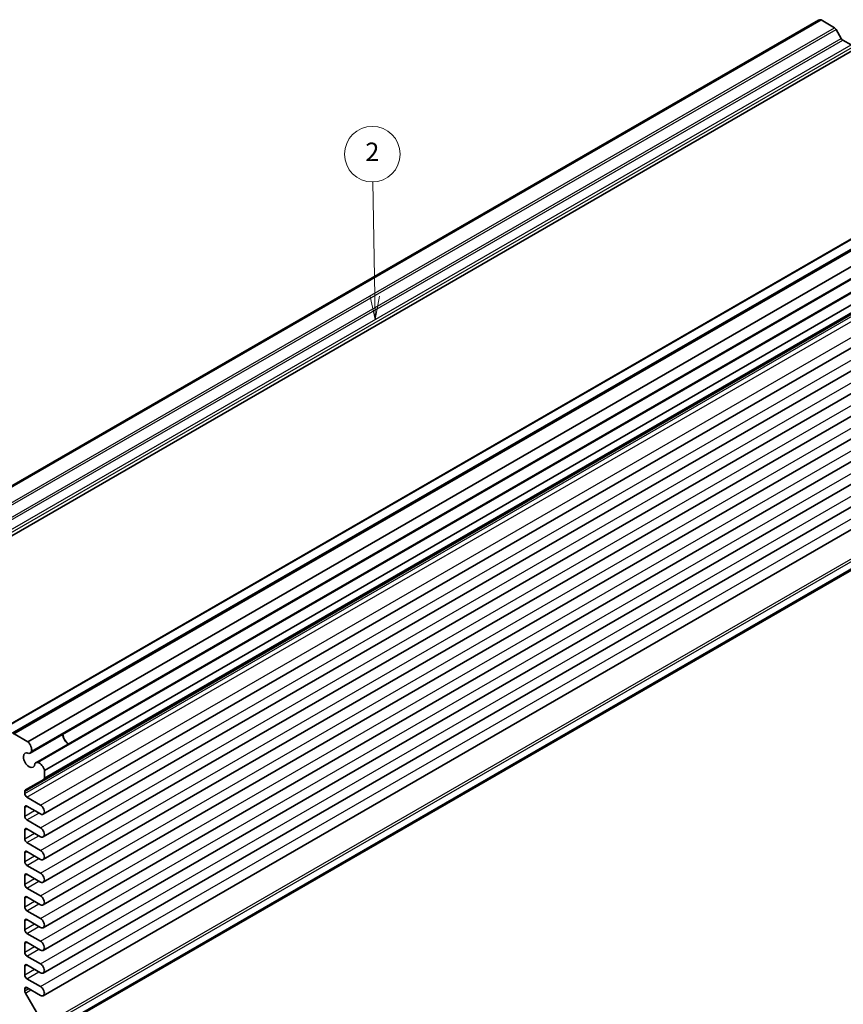
# Model space of a CAD drawing. Units: millimetres. Extents: x 22 to 3180, y 12 to 714.
# Drawn here: x 362 to 495, y 153 to 313 of the extents above; entities that cross this region are included whole.
import ezdxf

# ---------------------------------------------------------------- set-up
doc = ezdxf.new("R2010")
doc.units = ezdxf.units.MM
doc.header["$LTSCALE"] = 1.5
for name, color, linetype, lineweight in [('Symbol (TK)', 100, 'Continuous', 18), ('Visible (ISO)', 7, 'Continuous', 35), ('Visible Narrow (ISO)', 7, 'Continuous', 25)]:
    doc.layers.add(name, color=color, linetype=linetype, lineweight=lineweight)
doc.styles.add('Note Text (TK2)', font='txt')

# ---------------------------------------------------------------- blocks, each defined once
blk = doc.blocks.new('バルーン2')
at = {"layer": 'Symbol (TK)', "color": 100}
for p, q in [((279.74, 178.75), (279.52, 191.11)), ((279.24, 178.74), (279.78, 176.25)), ((279.74, 178.75), (279.78, 176.25)), ((279.78, 176.25), (280.24, 178.76))]:
    blk.add_line(p, q, dxfattribs=at)
at = {"layer": 'Symbol (TK)'}
blk.add_circle((279.47, 194.1), 3, dxfattribs=at)
at = {"layer": 'Symbol (TK)', "color": 7, "insert": (279.47, 194.09), "char_height": 2, "attachment_point": 5, "style": 'Note Text (TK2)'}
blk.add_mtext('2', dxfattribs=at)

msp = doc.modelspace()

# ---------------------------------------------------------------- linework, layer by layer
at = {"layer": 'Visible (ISO)'}
for p, q in [((325.9997, 217.3295), (491.4627, 312.8596)), ((326.3863, 217.3616), (491.8492, 312.8917)), ((494.0271, 311.6343), (491.8492, 312.8917)), ((495.1307, 309.892), (494.2771, 311.3704)), ((496.7192, 308.8553), (495.3807, 309.6281)), ((331.4683, 212.3862), (496.9313, 307.9163)), ((358.4005, 197.5817), (523.8635, 293.1118)), ((360.9925, 197.2621), (526.4555, 292.7922)), ((363.4204, 195.9799), (528.8834, 291.51)), ((363.8186, 194.1302), (529.2816, 289.6603)), ((364.7137, 192.5798), (530.1767, 288.1099)), ((366.1165, 191.3101), (531.5795, 286.8402)), ((366.013, 189.8728), (531.476, 285.4029)), ((365.9353, 184.2248), (531.3983, 279.7549)), ((365.9353, 180.5506), (531.3983, 276.0807)), ((365.9353, 176.8763), (531.3983, 272.4064)), ((365.9353, 173.2021), (531.3983, 268.7322)), ((365.9353, 169.5279), (531.3983, 265.058)), ((365.9353, 165.8536), (531.3983, 261.3837)), ((365.9353, 162.1794), (531.3983, 257.7095)), ((365.9353, 158.5051), (531.3983, 254.0352)), ((365.9353, 154.8309), (531.3983, 250.361)), ((366.1165, 148.5467), (531.5795, 244.0768)), ((365.8955, 148.228), (531.3584, 243.7581)), ((363.4204, 195.9799), (361.2425, 197.2373)), ((363.0381, 188.1552), (366.013, 189.8728)), ((366.1165, 190.1017), (366.1165, 191.3101)), ((362.9346, 187.5851), (362.9346, 187.9264)), ((365.4978, 185.697), (363.2881, 186.9728)), ((362.9346, 183.9109), (362.9346, 185.3398)), ((363.2881, 185.5439), (365.4978, 184.2681)), ((365.4978, 182.0228), (363.2881, 183.2985)), ((363.2881, 181.8697), (365.4978, 180.5939)), ((362.9346, 180.2367), (362.9346, 181.6655)), ((365.4978, 178.3485), (363.2881, 179.6243)), ((362.9346, 176.5624), (362.9346, 177.9913)), ((363.2881, 178.1954), (365.4978, 176.9197)), ((365.4978, 174.6743), (363.2881, 175.9501)), ((362.9346, 172.8882), (362.9346, 174.3171)), ((363.2881, 174.5212), (365.4978, 173.2454)), ((365.4978, 171.0001), (363.2881, 172.2758)), ((363.2881, 170.847), (365.4978, 169.5712)), ((362.9346, 169.214), (362.9346, 170.6428)), ((365.4978, 167.3258), (363.2881, 168.6016)), ((362.9346, 165.5397), (362.9346, 166.9686)), ((363.2881, 167.1727), (365.4978, 165.897)), ((365.4978, 163.6516), (363.2881, 164.9274)), ((362.9346, 161.8655), (362.9346, 163.2944)), ((363.2881, 163.4985), (365.4978, 162.2227)), ((365.4978, 159.9774), (363.2881, 161.2531)), ((362.9346, 158.1913), (362.9346, 159.6201)), ((363.2881, 159.8243), (365.4978, 158.5485)), ((365.4978, 156.3031), (363.2881, 157.5789)), ((362.9346, 155.6047), (362.9346, 155.9459)), ((366.013, 150.1036), (363.0381, 155.2562)), ((363.2881, 156.15), (365.4978, 154.8743))]:
    msp.add_line(p, q, dxfattribs=at)
for centre, major_axis, start_param, end_param in [((492.0619, 311.8218), (-0.5992, 1.0378), 5.75140029, 6.28318531), ((494.0271, 311.226), (-0.25, 0.433), 4.71238898, 5.49778714), ((495.3807, 310.0363), (-0.25, 0.433), 1.57079633, 2.35619449), ((370.0056, 196.6687), (0.6553, -1.1349), 3.96049341, 5.46428455), ((370.0056, 196.6687), (0.625, -1.0825), 3.91421472, 5.51056324), ((363.2078, 195.1555), (-0.5992, 1.0378), 3.65700518, 5.244174), ((363.6417, 192.9944), (0.6553, -1.1349), 2.3811966, 7.04358136), ((363.2561, 195.1044), (0.5625, -0.9743), 5.97082909, 6.80678408), ((365.2762, 191.6055), (-0.5625, 0.9743), 5.75958653, 6.59554152), ((365.2963, 191.5382), (-0.5992, 1.0378), 4.18060396, 5.76777278), ((365.763, 190.3058), (0.25, -0.433), 0, 0.78539816), ((363.2881, 187.7222), (-0.25, 0.433), 0, 0.78539816), ((363.2881, 187.381), (-0.25, 0.433), 0.78539816, 2.35619449), ((363.2881, 185.1357), (-0.25, 0.433), 5.49778714, 7.06858347), ((365.4978, 184.9826), (0.4375, -0.7578), 5.49778714, 8.6393798), ((363.2881, 183.7068), (-0.25, 0.433), 0.78539816, 2.35619449), ((363.2881, 181.4614), (-0.25, 0.433), 5.49778714, 7.06858347), ((365.4978, 181.3083), (0.4375, -0.7578), 5.49778714, 8.6393798), ((363.2881, 180.0326), (-0.25, 0.433), 0.78539816, 2.35619449), ((363.2881, 177.7872), (-0.25, 0.433), 5.49778714, 7.06858347), ((365.4978, 177.6341), (0.4375, -0.7578), 5.49778714, 8.6393798), ((363.2881, 176.3583), (-0.25, 0.433), 0.78539816, 2.35619449), ((363.2881, 174.113), (-0.25, 0.433), 5.49778714, 7.06858347), ((365.4978, 173.9599), (0.4375, -0.7578), 5.49778714, 8.6393798), ((363.2881, 172.6841), (-0.25, 0.433), 0.78539816, 2.35619449), ((363.2881, 170.4387), (-0.25, 0.433), 5.49778714, 7.06858347), ((365.4978, 170.2856), (0.4375, -0.7578), 5.49778714, 8.6393798), ((363.2881, 169.0098), (-0.25, 0.433), 0.78539816, 2.35619449), ((363.2881, 166.7645), (-0.25, 0.433), 5.49778714, 7.06858347), ((365.4978, 166.6114), (0.4375, -0.7578), 5.49778714, 8.6393798), ((363.2881, 165.3356), (-0.25, 0.433), 0.78539816, 2.35619449), ((363.2881, 163.0902), (-0.25, 0.433), 5.49778714, 7.06858347), ((365.4978, 162.9372), (0.4375, -0.7578), 5.49778714, 8.6393798), ((363.2881, 161.6614), (-0.25, 0.433), 0.78539816, 2.35619449), ((363.2881, 159.416), (-0.25, 0.433), 5.49778714, 7.06858347), ((365.4978, 159.2629), (0.4375, -0.7578), 5.49778714, 8.6393798), ((363.2881, 157.9871), (-0.25, 0.433), 0.78539816, 2.35619449), ((363.2881, 155.7418), (-0.25, 0.433), 5.49778714, 7.06858347), ((363.2881, 155.4006), (-0.25, 0.433), 0.78539816, 1.57079633), ((365.4978, 155.5887), (0.4375, -0.7578), 5.49778714, 8.6393798)]:
    msp.add_ellipse(centre, major_axis=major_axis, ratio=0.57735027, start_param=start_param, end_param=end_param, dxfattribs=at)
at = {"layer": 'Visible Narrow (ISO)'}
for p, q in [((328.5641, 216.1042), (494.0271, 311.6343)), ((328.8141, 215.8403), (494.2771, 311.3704)), ((329.6677, 214.3619), (495.1307, 309.892)), ((329.9177, 214.098), (495.3807, 309.6281)), ((331.2562, 213.3252), (496.7192, 308.8553)), ((331.4683, 212.9578), (496.9313, 308.4879)), ((358.5505, 197.5668), (524.0135, 293.0969)), ((359.889, 196.794), (525.352, 292.3241)), ((361.2425, 197.2373), (526.7055, 292.7674)), ((364.0245, 194.4231), (529.4875, 289.9532)), ((365.0703, 192.6116), (530.5333, 288.1417)), ((366.1165, 190.1017), (531.5795, 285.6318)), ((362.9346, 187.9264), (528.3975, 283.4565)), ((362.9346, 187.5851), (528.3975, 283.1152)), ((363.2881, 186.9728), (528.7511, 282.5029)), ((365.4978, 185.697), (530.9608, 281.2271)), ((365.4978, 182.0228), (530.9608, 277.5529)), ((365.4978, 178.3485), (530.9608, 273.8786)), ((365.4978, 174.6743), (530.9608, 270.2044)), ((365.4978, 171.0001), (530.9608, 266.5302)), ((365.4978, 167.3258), (530.9608, 262.8559)), ((365.4978, 163.6516), (530.9608, 259.1817)), ((365.4978, 159.9774), (530.9608, 255.5075)), ((365.4978, 156.3031), (530.9608, 251.8332)), ((366.013, 150.1036), (531.476, 245.6337)), ((366.1165, 149.7551), (531.5795, 245.2852)), ((362.9346, 185.3398), (363.2881, 185.5439)), ((362.9346, 183.9109), (364.5255, 184.8295)), ((363.2881, 183.2985), (365.2327, 184.4212)), ((362.9346, 181.6655), (363.2881, 181.8697)), ((362.9346, 180.2367), (364.5255, 181.1552)), ((363.2881, 179.6243), (365.2327, 180.747)), ((362.9346, 177.9913), (363.2881, 178.1954)), ((362.9346, 176.5624), (364.5255, 177.481)), ((363.2881, 175.9501), (365.2327, 177.0728)), ((362.9346, 174.3171), (363.2881, 174.5212)), ((362.9346, 172.8882), (364.5255, 173.8068)), ((363.2881, 172.2758), (365.2327, 173.3985)), ((362.9346, 170.6428), (363.2881, 170.847)), ((362.9346, 169.214), (364.5255, 170.1325)), ((363.2881, 168.6016), (365.2327, 169.7243)), ((362.9346, 166.9686), (363.2881, 167.1727)), ((362.9346, 165.5397), (364.5255, 166.4583)), ((363.2881, 164.9274), (365.2327, 166.05)), ((362.9346, 163.2944), (363.2881, 163.4985)), ((362.9346, 161.8655), (364.5255, 162.7841)), ((363.2881, 161.2531), (365.2327, 162.3758)), ((362.9346, 159.6201), (363.2881, 159.8243)), ((362.9346, 158.1913), (364.5255, 159.1098)), ((363.2881, 157.5789), (365.2327, 158.7016)), ((362.9346, 155.9459), (363.2881, 156.15)), ((362.9346, 155.6047), (363.5836, 155.9794)), ((363.0381, 155.2562), (363.9372, 155.7753))]:
    msp.add_line(p, q, dxfattribs=at)

# ---------------------------------------------------------------- block references
at = {"layer": 'Symbol (TK)', "xscale": 1.5, "yscale": 1.5, "zscale": 1.5}
msp.add_blockref('バルーン2', (0, 0), dxfattribs=at)

doc.saveas('drawing.dxf')
